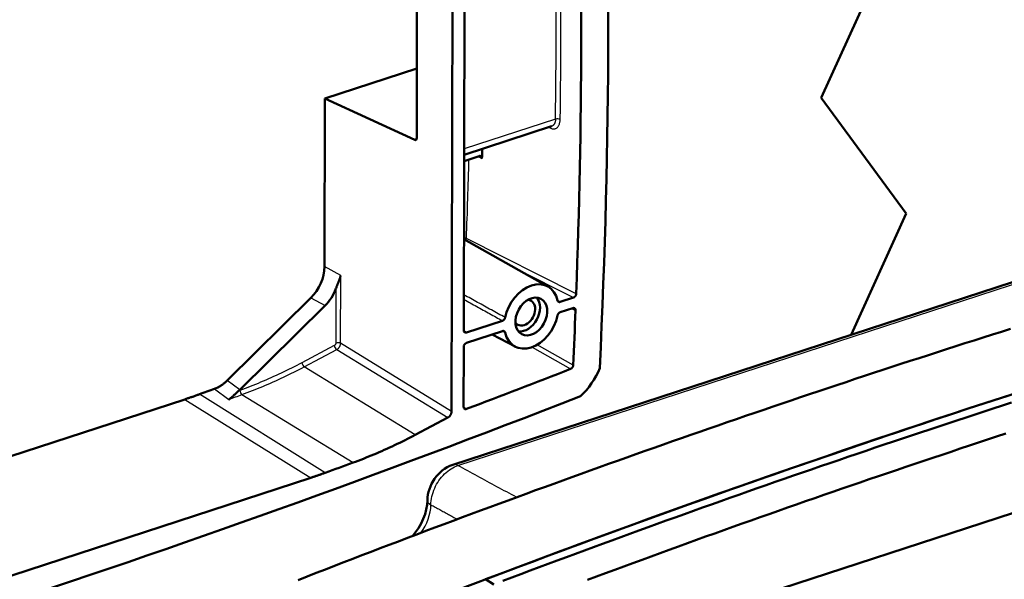
# Model space of a CAD drawing. Units: millimetres. Extents: x 1 to 593, y 1 to 419.
# Drawn here: x 120 to 163, y 187 to 211 of the extents above; entities that cross this region are included whole.
import ezdxf

# ---------------------------------------------------------------- set-up
doc = ezdxf.new("R2010")
doc.units = ezdxf.units.MM
doc.layers.add('Sichtbar (ISO)', color=7, linetype='Continuous', lineweight=50)
doc.layers.add('Sichtbar schmal (ISO)', color=1, linetype='Continuous', lineweight=25)

msp = doc.modelspace()

# ---------------------------------------------------------------- linework, layer by layer
at = {"layer": 'Sichtbar (ISO)'}
for p, q in [((139.19531599, 222.70624402), (139.13932712, 194.00908917)), ((139.71926459, 219.49637562), (139.67647636, 197.56522128)), ((155.3555706, 207.75313153), (158.45544068, 214.60573305)), ((137.62400577, 212.37684879), (137.61156889, 206.0023085)), ((133.58192592, 207.7275675), (137.61750424, 209.04448126)), ((133.56754411, 200.35615877), (133.58192592, 207.7275675)), ((137.52319776, 205.91386034), (133.58192592, 207.7275675)), ((159.07585538, 202.69238252), (155.3555706, 207.75313153)), ((139.69148708, 205.25898376), (143.52781108, 206.51087568)), ((139.69095698, 204.98728), (140.35513459, 205.20401836)), ((156.66724081, 197.36787685), (159.07585538, 202.69238252)), ((169.7571403, 201.63945019), (139.19175921, 191.66517445)), ((143.36663272, 199.48120445), (139.6842588, 201.55411813)), ((129.30331237, 195.36307102), (132.97266164, 198.98557993)), ((133.59246642, 198.64824902), (129.85455699, 194.95805515)), ((144.48785767, 198.99945453), (143.90409724, 198.80895838)), ((143.90321318, 198.35583557), (144.46016878, 198.53758461)), ((141.37440796, 197.98345522), (139.7947283, 197.46796483)), ((139.79384425, 197.01484202), (141.3735239, 197.53033241)), ((141.92783065, 196.84888054), (140.92136766, 197.38278212)), ((139.67506189, 196.84023513), (139.66992742, 194.20855269)), ((143.28918245, 182.87872718), (183.58654607, 196.02880095)), ((116.22819853, 190.87657308), (127.44345826, 194.5364029)), ((137.5513008, 192.98021384), (138.97565966, 193.73248753)), ((103.70351977, 181.5470344), (132.96492758, 191.09578988)), ((140.63170032, 186.64388203), (140.98901077, 186.42336995))]:
    msp.add_line(p, q, dxfattribs=at)
at = {"layer": 'Sichtbar (ISO)', "flags": 128}
for points in [[(140.47345148, 205.10319818), (140.4734164, 205.11224007), (140.47285754, 205.12106784), (140.47177858, 205.12965248), (140.47018137, 205.13796597), (140.46807337, 205.14597998), (140.4654583, 205.15366604), (140.46235299, 205.16096593), (140.45877995, 205.16784059), (140.45474856, 205.17426768), (140.45027759, 205.18022799), (140.44537831, 205.18570033), (140.44006574, 205.19066102), (140.43438497, 205.19507185), (140.42836045, 205.19891275), (140.42201851, 205.20217394), (140.41537796, 205.20484536), (140.40845949, 205.20691597), (140.40128943, 205.20837437), (140.39391672, 205.20920955), (140.38637334, 205.20941844), (140.37868377, 205.2090004), (140.37089321, 205.20795776), (140.36303554, 205.2062951), (140.35513526, 205.20401879)], [(134.06870503, 199.39040575), (134.07828961, 199.41587892), (134.08810056, 199.44134921), (134.09809535, 199.46680297), (134.10823156, 199.49222649), (134.11845926, 199.51760357), (134.12873786, 199.54291897), (134.1390212, 199.56815991), (134.149263, 199.59330823), (134.15941897, 199.61835176), (134.1694467, 199.6432757), (134.17929809, 199.66806233), (134.18892879, 199.69269952), (134.19830484, 199.71716515), (134.20740629, 199.74143662), (134.2162142, 199.7654897), (134.22471524, 199.78930529), (134.23288861, 199.81285965), (134.24071726, 199.8361335), (134.24818594, 199.85910497), (134.25527581, 199.88175198), (134.26196973, 199.90405312), (134.26825254, 199.92598758), (134.27410343, 199.94753377), (134.27950912, 199.9686704)], [(144.48785699, 198.99945422), (144.49542307, 199.00219962), (144.50294314, 199.00547953), (144.51039644, 199.00928072), (144.51775849, 199.01359196), (144.52500666, 199.01840045), (144.53212024, 199.02369405), (144.53905962, 199.02944579), (144.54577766, 199.03561546), (144.55225361, 199.04218225), (144.5584705, 199.04912551), (144.56440756, 199.05642442), (144.57004593, 199.06405772), (144.57535543, 199.07199073), (144.58030016, 199.0801653), (144.58486501, 199.08855276), (144.58903675, 199.09712935), (144.59280216, 199.10586592), (144.596148, 199.11473873), (144.59905913, 199.12370936), (144.60151285, 199.13271103), (144.60350155, 199.14171317), (144.6050233, 199.15068818), (144.60607239, 199.15960828), (144.60664125, 199.16844616)], [(143.78931684, 198.87441602), (143.791066, 198.86774998), (143.79315828, 198.86133303), (143.79558807, 198.85517844), (143.79834598, 198.84929719), (143.80142638, 198.84370472), (143.80482554, 198.83841492), (143.80853407, 198.83343985), (143.81253696, 198.82880591), (143.81681166, 198.82453382), (143.82134689, 198.82063285), (143.82613513, 198.81711243), (143.83116135, 198.81397844), (143.83641425, 198.81123908), (143.84188633, 198.80890485), (143.84755313, 198.80698396), (143.85338831, 198.80548726), (143.85937494, 198.80441678), (143.86550171, 198.80377423), (143.87175359, 198.80356332), (143.87810609, 198.8037858), (143.88453097, 198.80443785), (143.89101505, 198.80551947), (143.89754138, 198.80702731), (143.90409677, 198.80895814)], [(143.90321272, 198.35583576), (143.89666028, 198.35348916), (143.89013906, 198.35074032), (143.88366413, 198.34759633), (143.8772487, 198.34406472), (143.8709116, 198.34015597), (143.86466414, 198.33587485), (143.8585214, 198.33123275), (143.85251355, 198.32624816), (143.84667264, 198.32094989), (143.84100811, 198.31534965), (143.83553505, 198.30946209), (143.83026478, 198.30329955), (143.82521051, 198.29687711), (143.82038356, 198.29020821), (143.81580657, 198.28331857), (143.8115022, 198.27624259), (143.80747613, 198.26899831), (143.80374347, 198.26160146), (143.80030799, 198.25406946), (143.7971886, 198.24643117), (143.79439476, 198.23872096), (143.79193216, 198.23095583), (143.78981026, 198.22315504), (143.78803096, 198.21533541)], [(144.57841154, 198.43444505), (144.57850852, 198.44362558), (144.57807042, 198.45259803), (144.57709907, 198.4613306), (144.57559817, 198.46979536), (144.5735733, 198.47796174), (144.57102819, 198.48580073), (144.56798153, 198.4932504), (144.56445208, 198.50027153), (144.56045485, 198.50684203), (144.55600299, 198.51294028), (144.55110961, 198.51854465), (144.54579351, 198.52362996), (144.5400979, 198.5281531), (144.53405099, 198.53209843), (144.52767347, 198.53545435), (144.52098601, 198.53820818), (144.51401309, 198.54035062), (144.50678102, 198.5418676), (144.49934438, 198.54274778), (144.49172764, 198.54298833), (144.48396281, 198.54259), (144.4760913, 198.54155225), (144.46815266, 198.5398826), (144.4601695, 198.53758519)], [(141.374407, 197.98345482), (141.38096132, 197.98580204), (141.38748254, 197.98855088), (141.39395747, 197.99169487), (141.40037102, 197.99522586), (141.40671, 197.99913522), (141.41295746, 198.00341635), (141.41909832, 198.00805783), (141.42510617, 198.01304242), (141.43094896, 198.01834131), (141.43661349, 198.02394154), (141.44208655, 198.0298291), (141.44735682, 198.03599165), (141.45241109, 198.04241408), (141.45723616, 198.04908238), (141.46181503, 198.05597263), (141.4661194, 198.06304861), (141.47014358, 198.07029227), (141.47387813, 198.07768974), (141.47731172, 198.08522112), (141.480433, 198.09286003), (141.48322684, 198.10057023), (141.48568755, 198.10833475), (141.48781134, 198.11613616), (141.48959064, 198.12395579)], [(141.48830476, 197.46487517), (141.48655372, 197.4715406), (141.48446144, 197.47795755), (141.48203353, 197.48411275), (141.47927562, 197.489994), (141.47619333, 197.49558586), (141.47279606, 197.50087627), (141.46908753, 197.50585135), (141.46508464, 197.51048529), (141.46080994, 197.51475738), (141.45627283, 197.51865773), (141.45148647, 197.52217877), (141.44646025, 197.52531276), (141.44120547, 197.52805151), (141.43573527, 197.53038635), (141.43006659, 197.53230662), (141.42423329, 197.53380393), (141.41824666, 197.53487442), (141.41211989, 197.53551697), (141.40586801, 197.53572787), (141.39951551, 197.53550539), (141.39308875, 197.53485273), (141.38660467, 197.53377111), (141.38007834, 197.53226327), (141.37352294, 197.53033245)], [(163.65851443, 197.62906106), (163.2577428, 197.5027486), (162.85696664, 197.37604493), (162.4561869, 197.24895249), (162.05540311, 197.12147005), (161.65461549, 196.99359662), (161.25382453, 196.8653345), (160.85303021, 196.73668263), (160.45223302, 196.60764114), (160.05143295, 196.47821004), (159.65063036, 196.34838944), (159.24982541, 196.21817941), (158.8490183, 196.08758)], [(158.8490183, 196.08758), (158.44821042, 195.95659167), (158.0474032, 195.82521489), (157.64659682, 195.6934497), (157.24579143, 195.56129617), (156.84498741, 195.42875442), (156.44418475, 195.29582444), (156.04338392, 195.16250638), (155.64258493, 195.02880134), (155.24178823, 194.89470729), (154.84099408, 194.7602254), (154.44020199, 194.62535659), (154.03941291, 194.49009902), (153.63862731, 194.35445499), (153.23784425, 194.21842203), (152.83706513, 194.08200278), (152.4362895, 193.94519491), (152.03551829, 193.80800089), (151.63475056, 193.67041934), (151.23398726, 193.53245056), (150.83322931, 193.39409486), (150.43247532, 193.25535178), (150.03172622, 193.11622162), (149.63098296, 192.9767047), (149.23024459, 192.83680178), (148.82951205, 192.69651101), (148.42878535, 192.55583348), (148.02806542, 192.41477057), (147.62735133, 192.2733209), (147.22664402, 192.13148476), (146.82594254, 191.98926186), (146.42524878, 191.8466528), (146.02456274, 191.70365759), (145.62388348, 191.56027593), (145.22321193, 191.41650811), (144.82254811, 191.27235522), (144.42189577, 191.1278174), (144.02125303, 190.98289405), (143.62062178, 190.83758578), (143.22000107, 190.69189228), (142.81939186, 190.54581493), (142.41879412, 190.39935266), (142.01820694, 190.25250516), (141.61763406, 190.10527367), (141.21707173, 189.95765802), (140.81652183, 189.80965775), (140.41598436, 189.66127288), (140.0154612, 189.51250508), (139.61494859, 189.36335205), (139.21445217, 189.21381564), (138.8139663, 189.06389507), (138.41349662, 188.91359112), (138.01303938, 188.76290256), (137.61259644, 188.61183107), (137.21216782, 188.46037559), (136.81175351, 188.3085361), (136.4113554, 188.15631431), (136.0109716, 188.00370852), (135.61060211, 187.85071981), (135.21024883, 187.69734771), (134.80991173, 187.54359223), (134.40958895, 187.38945383), (134.00928425, 187.23493266), (133.60899387, 187.08002856), (133.20872156, 186.9247417), (132.80846545, 186.76907253), (132.40822554, 186.61301997)], [(144.36232012, 195.86828972), (144.36952158, 195.87134907), (144.3766562, 195.8748854), (144.38370701, 195.87888669), (144.39065515, 195.8833414), (144.39747991, 195.88823845), (144.40416053, 195.89356351), (144.4106744, 195.89930163), (144.41697249, 195.90540875), (144.42303405, 195.91186515), (144.42884397, 195.91864969), (144.43438716, 195.9257445), (144.43964664, 195.93313216), (144.44460543, 195.94078985), (144.44922953, 195.94866978), (144.45350194, 195.95673508), (144.45740944, 195.96496309), (144.46094255, 195.9733302), (144.46408807, 195.98181374), (144.46683652, 195.99038256), (144.46916707, 195.99897912), (144.47107591, 196.00757625), (144.47255922, 196.01615004), (144.47360943, 196.02467644), (144.47422649, 196.03313166)], [(129.30331291, 195.36307125), (129.28204192, 195.34240018), (129.26054209, 195.32216078), (129.23882284, 195.30235937), (129.21688795, 195.28300042), (129.19474684, 195.26409025), (129.17240706, 195.24563671), (129.14987427, 195.22764166), (129.127156, 195.21011402), (129.10425792, 195.19305889), (129.08118757, 195.17648088), (129.05795437, 195.1603874), (129.03456399, 195.14478244), (129.01103527, 195.12968187), (128.9873946, 195.11510079), (128.96364576, 195.10104043), (128.93980005, 195.08750771), (128.91586124, 195.07450386), (128.89183875, 195.06203412), (128.86774012, 195.05010202), (128.84357289, 195.03871219), (128.8193446, 195.02786817), (128.79506278, 195.01757349), (128.7707331, 195.00783325), (128.74636685, 194.99865004)], [(128.08278671, 194.75690998), (128.05615658, 194.74725036), (128.02952466, 194.73763226), (128.00289092, 194.72805352), (127.97625727, 194.71851691), (127.94962276, 194.70902105), (127.92298738, 194.69956701), (127.89635114, 194.69015263), (127.86971405, 194.68078008), (127.84307609, 194.67144828), (127.81643821, 194.66215753), (127.78979853, 194.65290721), (127.76315893, 194.64369903), (127.73651846, 194.6345316), (127.70987808, 194.62540522), (127.68323684, 194.61631958), (127.65659567, 194.60727499), (127.62995459, 194.59827146), (127.60331264, 194.58930975), (127.57667078, 194.5803891), (127.55002805, 194.57150919), (127.52338541, 194.56267033), (127.49674379, 194.55387391), (127.47010036, 194.54511793), (127.44345796, 194.53640331)], [(129.37579304, 194.53599883), (129.39466558, 194.5489854), (129.41339621, 194.5623842), (129.43198813, 194.57616955), (129.45045372, 194.59031575), (129.46879401, 194.60479666), (129.48702134, 194.61958875), (129.50514045, 194.63466607), (129.52315991, 194.65000277), (129.54108645, 194.66557345), (129.55892483, 194.68135325), (129.57668738, 194.69731647), (129.59437701, 194.71343866), (129.61200417, 194.72969354), (129.62957367, 194.74605726), (129.64709218, 194.76250123), (129.66457011, 194.77900456), (129.68201419, 194.79553862), (129.69942922, 194.81207958), (129.71678514, 194.82856326), (129.73390581, 194.84478392), (129.75077694, 194.86069185), (129.76739786, 194.87625655), (129.78377733, 194.89145062), (129.79991859, 194.9062458)], [(129.79991859, 194.9062458), (129.80222517, 194.90834913), (129.804528, 194.91045556), (129.80682896, 194.91256785), (129.80912616, 194.91468539), (129.81142148, 194.91680664), (129.81371494, 194.91893375), (129.81600652, 194.92106673), (129.81829434, 194.92320281), (129.8205803, 194.92534475), (129.82286249, 194.92749086), (129.82514282, 194.92964284), (129.82742127, 194.93179961), (129.82969785, 194.93396117), (129.83197067, 194.93612689), (129.83423973, 194.93829787), (129.83650881, 194.94047425), (129.83877413, 194.94265481), (129.84103569, 194.94483953), (129.84329538, 194.94703013), (129.8455532, 194.9492255), (129.84780914, 194.95142675), (129.85006133, 194.95363109), (129.85230976, 194.95584068), (129.85455632, 194.95805506)], [(163.69456399, 194.39624314), (163.29669419, 194.26669157), (162.89882233, 194.13675726)], [(138.97565966, 193.73248753), (138.98693971, 193.7388363), (138.99804413, 193.74586838), (139.00894653, 193.75356546), (139.01961672, 193.76190365), (139.03003209, 193.77086476), (139.04016246, 193.78042601), (139.04997768, 193.79056242), (139.05941359, 193.80120989), (139.06843623, 193.81232386), (139.07702107, 193.82387364), (139.08515109, 193.83582995), (139.09280177, 193.84816317), (139.09995423, 193.86084125), (139.10658013, 193.87382362), (139.11263791, 193.88702761), (139.11811242, 193.90041375), (139.12299042, 193.91394964), (139.12725678, 193.92759795), (139.13090202, 193.94132428), (139.13390339, 193.95504887), (139.13624949, 193.96872157), (139.13793838, 193.98230937), (139.13896623, 193.99577645), (139.13932731, 194.00908966)], [(139.66992765, 194.20855239), (139.67017728, 194.19947958), (139.67096393, 194.19064138), (139.67227635, 194.18206545), (139.67411461, 194.17378419), (139.67647121, 194.16582324), (139.67934247, 194.15821376), (139.68270402, 194.15101476), (139.68653899, 194.14426499), (139.69083048, 194.13798377), (139.69556535, 194.1321938), (139.70072669, 194.12691439), (139.70629762, 194.12217135), (139.71223302, 194.11800393), (139.71850468, 194.11442777), (139.72508816, 194.11145323), (139.73196088, 194.10909023), (139.73910403, 194.1073499), (139.74648374, 194.1062417), (139.75404921, 194.10577712), (139.7617722, 194.10595667), (139.76962258, 194.10677915), (139.77755328, 194.10824), (139.78553039, 194.11033246), (139.79352755, 194.11305011)], [(162.89882233, 194.13675726), (162.50033844, 194.00682006), (162.10185485, 193.87650088), (161.70337181, 193.74579757), (161.30488953, 193.61471136), (160.90640811, 193.48324219), (160.50792809, 193.35139029), (160.1094493, 193.21915456), (159.71097207, 193.08653718), (159.31249683, 192.95353726), (158.91402333, 192.82015363), (158.5155523, 192.6863887), (158.11708372, 192.55224029), (157.7186176, 192.41771057), (157.32015441, 192.28279754), (156.92169414, 192.14750227), (156.52323727, 192.01182491), (156.12478428, 191.87576562), (155.72633468, 191.73932534), (155.32788895, 191.60250096), (154.92944757, 191.46529588), (154.53101052, 191.32770903), (154.1325773, 191.18974027), (153.73414988, 191.05139017), (153.33572633, 190.91265815), (152.93730848, 190.77354375), (152.53889644, 190.63404909), (152.14048916, 190.49417284), (151.74208858, 190.35391449), (151.34369568, 190.2132765), (150.94531131, 190.07225815), (150.54693463, 189.93085798), (150.14856747, 189.78907882), (149.75020984, 189.64691956), (149.35185984, 189.50437961), (148.9535203, 189.36145987), (148.55519033, 189.21816003), (148.15686984, 189.07448013), (147.75855981, 188.93042044), (147.3602593, 188.78598176), (146.96196921, 188.64116223), (146.56369057, 188.4959643), (146.16542235, 188.35038553), (145.7671646, 188.20442806), (145.36891731, 188.05809081), (144.97068425, 187.91137501), (144.57245972, 187.76427993), (144.17424943, 187.61680522), (143.7760496, 187.46895181), (143.37786207, 187.32071926), (142.97968873, 187.17210818), (142.58152585, 187.02311733), (142.1833772, 186.87374793), (141.78524274, 186.72400108), (141.3871187, 186.57387449)], [(163.44484403, 193.03125201), (163.04599043, 192.90053109), (162.64713266, 192.76942339), (162.24827164, 192.63792918), (161.84940827, 192.50604879), (161.45054345, 192.37378248), (161.05167811, 192.24113166), (160.65281343, 192.10809453), (160.25394989, 191.97467343), (159.85508865, 191.84086764), (159.45623067, 191.70667857), (159.05737593, 191.57210405), (158.65852421, 191.43714615), (158.25967503, 191.30180258), (157.86082888, 191.16607563), (157.4619862, 191.02996548), (157.06314655, 190.89346979), (156.66431179, 190.75659028), (156.26548146, 190.61932785), (155.86665603, 190.48168159), (155.46783597, 190.34365166), (155.06902176, 190.20523927), (154.67021338, 190.06644228), (154.27141084, 189.92726285), (153.87261415, 189.78770097), (153.47382518, 189.6477551), (153.07504206, 189.50742678), (152.67626572, 189.36671525), (152.2774971, 189.2256208), (151.87873621, 189.08414344), (151.47998398, 188.94228456), (151.08123949, 188.80004277), (150.68250365, 188.65741837), (150.28377743, 188.51441276), (149.88506176, 188.37102516), (149.48635476, 188.22725604), (149.08765642, 188.08310323), (148.6889677, 187.93856921), (148.29028576, 187.79365305), (147.89161342, 187.64835351), (147.49295164, 187.50267306), (147.09430324, 187.35661263), (146.69567104, 187.21017205), (146.29705881, 187.06335363), (145.89846278, 186.91615508), (145.49988108, 186.76857684), (145.10130615, 186.62061538)], [(134.81840766, 191.75940527), (134.93290653, 191.80174205), (135.04737486, 191.84483217), (135.16181077, 191.88867285), (135.27621049, 191.93326179), (135.39057025, 191.97859992), (135.50488817, 192.02468554), (135.61916048, 192.07151634), (135.73338529, 192.11909279), (135.84756072, 192.16741212), (135.96168112, 192.21647463), (136.0757446, 192.26627756), (136.18974929, 192.31682136), (136.30368763, 192.36810143), (136.41754645, 192.42011346), (136.53132763, 192.47285697), (136.6450255, 192.52633013), (136.7586382, 192.58053125), (136.87216383, 192.6354597), (136.98559675, 192.69111364), (137.09893694, 192.74749092), (137.21218064, 192.80459138), (137.32532409, 192.86241271), (137.4383654, 192.9209543), (137.5513008, 192.98021384)], [(132.96492732, 191.09578987), (132.99155936, 191.10450111), (133.01819054, 191.1132531), (133.0448218, 191.12204721), (133.07145314, 191.1308813), (133.09808456, 191.13975752), (133.12471512, 191.14867449), (133.15134671, 191.15763282), (133.17797743, 191.16663189), (133.20460729, 191.17567278), (133.23123723, 191.18475473), (133.25786725, 191.19387666), (133.28449641, 191.2030404), (133.3111247, 191.21224489), (133.33775308, 191.22149152), (133.3643806, 191.23077781), (133.39100726, 191.24010592), (133.41763305, 191.2494737), (133.44425892, 191.25888362), (133.47088299, 191.26833397), (133.49750715, 191.27782645), (133.52412949, 191.28735829), (133.55075192, 191.29693119), (133.57737255, 191.3065456), (133.60399231, 191.31620075)], [(139.19175953, 191.66517467), (139.06655936, 191.61741689), (138.94804121, 191.55891092), (138.83685982, 191.49117665), (138.7333887, 191.4156056), (138.63723192, 191.33290232), (138.54816994, 191.24358232), (138.46615151, 191.14832751), (138.39162071, 191.04813877), (138.26459869, 190.83341319), (138.21249903, 190.71989432), (138.16851044, 190.60293954), (138.13285888, 190.48271467), (138.1059183, 190.35921138), (138.0883286, 190.23312904), (138.08076774, 190.10543606)], [(137.42035719, 188.53916789), (137.56162347, 188.7064108), (137.69064446, 188.88986625), (137.80434288, 189.08596895), (137.90040843, 189.29059641), (137.97689393, 189.49944136), (138.03264416, 189.70795231), (138.06719695, 189.91148411), (138.08076774, 190.10543606)]]:
    msp.add_lwpolyline(points, dxfattribs=at)
at = {"layer": 'Sichtbar (ISO)'}
for centre, major_axis, ratio, start_param, end_param in [((117.33948624, -323.53237344), (-286.57286724, -524.29213399), 0.7156089904, 3.7355426828, 3.8477307201), ((-88.41681335, 134.09106712), (142.2984167, 260.33846566), 0.7156089904, 5.3082127263, 5.4166533301), ((-88.41681335, 134.09106712), (-141.5779996, -259.0204448), 0.7156089904, 2.1798170104, 2.2618637388), ((137.51859683, 206.05222322), (-0.04730299, 0.14234773), 0.5622806143, 2.6573268752, 4.1757633245), ((-92.40078162, 136.26866462), (-141.41461679, -258.72153191), 0.7156089904, 2.194030226, 2.195569732), ((161.46623117, -349.37859289), (287.77191689, 526.48582493), 0.7156089904, 0.5977604444, 0.7023276512), ((161.46637017, -349.30735141), (287.73421317, 526.41684505), 0.7156089904, 0.6038395677, 0.6962485279), ((132.38228252, 199.96943693), (-0.7194549, -1.31620222), 0.7156441666, 1.1736844938, 2.2208380778), ((142.63881057, 198.1696454), (0.71942979, 1.31621456), 0.7156089904, 5.6072941794, 8.2591645306), ((133.0020873, 199.63210603), (0.7194549, 1.31620222), 0.7156441666, 4.3152771474, 4.9134100805), ((142.33235147, 198.33715289), (-0.28777192, -0.52648582), 0.7156089904, 5.9795775799, 9.7283856881), ((142.33235147, 198.33715289), (-0.41966738, -0.76779183), 0.7156089904, 0.2733108589, 2.8682817946), ((142.63881057, 198.1696454), (-0.71942979, -1.31621456), 0.7156089904, 5.6072941794, 8.2591645306), ((-88.41681336, 134.09106712), (-141.57799961, -259.0204448), 0.7156089904, 2.1682381821, 2.177103485), ((139.79500255, 197.60390979), (-0.07195229, -0.13162915), 0.7155564811, 5.3625026537, 6.9332228281), ((139.79358804, 196.87890294), (-0.07193915, -0.13162379), 0.7156615025, 3.7916432147, 5.3623633891), ((119.38845794, 726.67036282), (-285.85245014, -522.97411313), 0.7156089904, 0.6956250249, 0.7053380747), ((143.88955664, 196.38538816), (1.19904965, 2.19369094), 0.7156089904, 4.2742557783, 4.8808401409), ((113.8721941, 729.68549767), (-285.891006, -523.04465203), 0.7156089904, 0.6824581331, 0.683867713), ((119.38845794, 726.67036282), (286.57286724, 524.29213399), 0.7156089904, 3.7355426828, 3.8477307201), ((119.38845794, 726.67036287), (-286.11722839, -523.45853148), 0.7156089904, 0.6824447551, 0.6850224267)]:
    msp.add_ellipse(centre, major_axis=major_axis, ratio=ratio, start_param=start_param, end_param=end_param, dxfattribs=at)
msp.add_ellipse((142.63881057, 198.1696454), major_axis=(-0.42176017, -0.77162064), ratio=0.7156089904, dxfattribs=at)
at = {"layer": 'Sichtbar schmal (ISO)'}
for p, q in [((143.69911809, 206.82521336), (139.69199162, 205.51758417)), ((143.38745822, 206.46507466), (143.49248987, 206.42118433)), ((137.5974262, 205.938083), (137.52319776, 205.91386034)), ((140.30031446, 205.1861293), (140.47345148, 205.10319818)), ((139.42174319, 191.63402828), (169.98712428, 201.60830401)), ((144.60664125, 199.16844616), (139.79413152, 201.59281782)), ((134.2795083, 199.96866979), (133.56754411, 200.35615877)), ((134.27370125, 196.99226003), (134.2795083, 199.96866979)), ((141.9625396, 200.27160874), (144.48785699, 198.99945422)), ((134.06870578, 199.3904063), (134.06404867, 197.00339854)), ((132.97266164, 198.98557993), (133.59246642, 198.64824902)), ((143.90409677, 198.80895814), (143.78940781, 198.87402859)), ((144.40238766, 198.51872927), (144.57841154, 198.43444505)), ((139.7947283, 197.46796483), (139.67996841, 197.53333056)), ((141.36768782, 197.52842749), (141.48830476, 197.46487517)), ((139.13932731, 194.00908966), (134.27370207, 196.99226039)), ((144.47422649, 196.03313166), (142.890462, 196.92488675)), ((133.99857558, 196.89275429), (132.57429427, 196.14066461)), ((132.6816425, 195.9660677), (134.10592564, 196.71815638)), ((134.10592564, 196.71815638), (138.97565966, 193.73248753)), ((142.66914637, 196.82156814), (144.36232012, 195.86828972)), ((137.5513008, 192.98021384), (132.6816425, 195.9660677)), ((129.85455632, 194.95805506), (129.30331291, 195.36307125)), ((133.60399231, 191.31620075), (128.08278671, 194.75690998)), ((128.74636685, 194.99865004), (129.37579304, 194.53599883)), ((127.44345796, 194.53640331), (132.96492732, 191.09578987)), ((129.94863885, 194.74544702), (134.81840766, 191.75940527)), ((139.79352755, 194.11305011), (139.6709224, 194.19098752))]:
    msp.add_line(p, q, dxfattribs=at)
at = {"layer": 'Sichtbar schmal (ISO)', "flags": 128}
for points in [[(143.49248987, 206.42118433), (143.51919671, 206.41123041), (143.54578205, 206.40371513), (143.57213964, 206.39864942), (143.59816626, 206.3960456), (143.62375153, 206.39591303), (143.64878883, 206.39826286), (143.67317342, 206.40310657), (143.69679868, 206.41045476), (143.71955172, 206.42031011), (143.74131001, 206.43260213), (143.76199374, 206.44725265), (143.7815387, 206.4641932), (143.79987767, 206.48335284), (143.81693857, 206.50466055), (143.83265568, 206.52804649), (143.84695953, 206.55343959), (143.85977847, 206.58072269), (143.87104783, 206.60972281), (143.88074558, 206.64036415), (143.88884252, 206.67257123), (143.89531096, 206.70626964), (143.90010696, 206.74129112), (143.90320018, 206.77736666), (143.90458682, 206.81427284)], [(143.6991174, 206.82521305), (143.69845306, 206.80575833), (143.69716491, 206.78657178), (143.69525306, 206.76770793), (143.69271913, 206.7492219), (143.68956769, 206.73117664), (143.68581576, 206.71364208), (143.68146959, 206.69664078), (143.67653884, 206.68019181), (143.67102714, 206.66431265), (143.66494452, 206.6490222), (143.65829461, 206.63433817), (143.65108702, 206.62028751), (143.64334618, 206.60692859), (143.63508596, 206.59428273), (143.62632516, 206.58236755), (143.61708295, 206.57120101), (143.60737282, 206.56079923), (143.59721509, 206.55118117), (143.58662364, 206.54236249), (143.57561879, 206.53436216), (143.56421439, 206.52719583), (143.55243077, 206.52088274), (143.54028406, 206.51543976), (143.52780805, 206.51089254)], [(141.48959064, 198.12395579), (141.41416766, 198.16549453), (141.3387443, 198.20703455), (141.26332095, 198.2485735), (141.1878976, 198.29011352), (141.11247613, 198.33165416), (141.03705278, 198.37319418), (140.96163131, 198.41473482), (140.88620985, 198.45627438), (140.81078838, 198.4978161), (140.7353688, 198.53935735), (140.65994733, 198.58089799), (140.58452811, 198.62243905), (140.50910853, 198.6639803), (140.43368895, 198.70552263), (140.35826936, 198.74706389), (140.28285167, 198.78860684), (140.20743208, 198.83014917), (140.13201439, 198.87169104), (140.05659669, 198.91323399), (139.98117899, 198.95477694), (139.90576129, 198.99631988), (139.8303436, 199.03786283), (139.75492778, 199.0794064), (139.67951197, 199.12094996)], [(139.67911707, 198.91897959), (139.74975127, 198.87999759), (139.8203851, 198.84101688), (139.89101894, 198.80203616), (139.96165502, 198.76305478), (140.03228886, 198.72407407), (140.10292457, 198.68509289), (140.17356066, 198.64611259), (140.24419637, 198.60713249), (140.31483209, 198.56815131), (140.38546818, 198.52917101), (140.45610389, 198.49018983), (140.52674149, 198.45121034), (140.5973791, 198.41223086), (140.66801706, 198.37325009), (140.73865467, 198.33427061), (140.80929227, 198.29529004), (140.87993023, 198.25631036), (140.95056972, 198.21733149), (141.0212092, 198.17835154), (141.09184681, 198.13937205), (141.16248666, 198.1003919), (141.23312803, 198.06141364), (141.30376751, 198.02243477), (141.374407, 197.98345482)], [(134.06404792, 197.00339838), (134.06390393, 196.99810649), (134.06349056, 196.9927375), (134.0628154, 196.98731223), (134.06187848, 196.98184904), (134.0606836, 196.97636861), (134.05923644, 196.97088899), (134.05753894, 196.96543024), (134.055593, 196.96001026), (134.0534062, 196.95465096), (134.05098422, 196.94936929), (134.0483365, 196.94418131), (134.04547626, 196.93910644), (134.04241107, 196.9341601), (134.03915413, 196.92936064), (134.0357149, 196.92472517), (134.03210469, 196.92027144), (134.02833297, 196.91601439), (134.02441857, 196.91196883), (134.02036906, 196.90814368), (134.01619385, 196.9045485), (134.01190428, 196.90119455), (134.00751919, 196.89809986), (134.00306875, 196.8952829), (133.99857558, 196.89275429)], [(134.10592564, 196.71815638), (134.11717285, 196.7244723), (134.12832682, 196.7314992), (134.13933098, 196.73920893), (134.15011545, 196.74755506), (134.16062889, 196.75649528), (134.17084655, 196.76600228), (134.1807417, 196.77605251), (134.19028955, 196.7866176), (134.19945409, 196.79766867), (134.20820446, 196.80916492), (134.21651368, 196.82106131), (134.22435279, 196.83331655), (134.23169659, 196.84588736), (134.238518, 196.85873198), (134.24478998, 196.8718054), (134.25048356, 196.88506526), (134.25557911, 196.898468), (134.26006809, 196.91196629), (134.26394003, 196.92551112), (134.26718455, 196.93905452), (134.26979308, 196.95254918), (134.27175329, 196.96594546), (134.27306039, 196.97919943), (134.27370207, 196.99226039)], [(132.57429427, 196.14066461), (132.4620543, 196.081781), (132.34969711, 196.02360517), (132.23722646, 195.96613834), (132.12464801, 195.90938453), (132.01196929, 195.85334619), (131.89919219, 195.79802609), (131.78632613, 195.7434284), (131.673373, 195.68955372), (131.5603441, 195.63640683), (131.44723943, 195.5839888), (131.33406841, 195.53230271), (131.22083482, 195.48135087), (131.10753488, 195.43113097), (130.99415918, 195.38163993), (130.88071901, 195.33288145), (130.76721437, 195.2848566), (130.6536547, 195.23756953), (130.54004564, 195.1910221), (130.42639096, 195.14521553), (130.31269632, 195.10015383), (130.19897112, 195.05583791), (130.08521726, 195.01227162), (129.97144039, 194.96945465), (129.85764993, 194.92739115)], [(129.94863885, 194.74544702), (130.06311351, 194.78776705), (130.17757288, 194.83084415), (130.29201131, 194.87467649), (130.40642123, 194.91926164), (130.52079702, 194.96459663), (130.63513488, 195.01068135), (130.74942919, 195.05751177), (130.86367242, 195.10508651), (130.97785887, 195.15340159), (131.0919829, 195.20245624), (131.20603892, 195.25224641), (131.32002117, 195.30277034), (131.4339373, 195.3540304), (131.54779096, 195.40603006), (131.66157662, 195.45876524), (131.77528855, 195.51223415), (131.8889192, 195.56643324), (132.00246678, 195.62136185), (132.11592362, 195.67701545), (132.2292842, 195.7333921), (132.34254085, 195.79048834), (132.45569181, 195.84830241), (132.56872758, 195.9068302), (132.6816425, 195.9660677)], [(138.2341755, 189.91337503), (138.23803339, 190.0020971), (138.24687329, 190.09210854), (138.26061305, 190.18301092), (138.27917167, 190.27440364), (138.30246698, 190.36588612), (138.33042102, 190.45706153), (138.36294715, 190.54752956), (138.39996697, 190.63689087), (138.44137874, 190.7247262), (138.48690474, 190.81054329), (138.53631278, 190.89401481), (138.58938461, 190.97484435), (138.64590168, 191.05273189), (138.70564953, 191.12738116), (138.76841295, 191.19849198), (138.83397223, 191.26576873), (138.90199606, 191.32884676), (138.97205024, 191.38738702), (139.04394246, 191.44124145), (139.1174874, 191.49026665), (139.19250291, 191.53432157), (139.26859425, 191.57313227), (139.34516659, 191.60641803), (139.421743, 191.63402837)], [(141.98611434, 190.24072387), (141.87927182, 190.29878), (141.77243004, 190.35683682), (141.66558564, 190.41489233), (141.55874291, 190.47294884), (141.45189757, 190.53100405), (141.34505295, 190.58905994), (141.23820761, 190.64711515), (141.13136112, 190.70517043), (141.02451483, 190.76322533), (140.91766739, 190.8212803), (140.81081922, 190.87933458), (140.70397011, 190.93738965), (140.59712173, 190.99544323), (140.49027168, 191.05349798), (140.38342142, 191.11155095), (140.27657043, 191.16960539), (140.16972016, 191.22765836), (140.06286728, 191.28571219), (139.95601441, 191.34376602), (139.84916226, 191.40181837), (139.7423075, 191.45987159), (139.63545346, 191.51792333), (139.5285987, 191.57597654), (139.421743, 191.63402837)], [(138.2341755, 189.91337503), (138.28228356, 189.8869413), (138.3303909, 189.86050796), (138.37850012, 189.83407525), (138.42660745, 189.80764192), (138.47471479, 189.78120858), (138.52282213, 189.75477525), (138.57093019, 189.72834044), (138.61903752, 189.70190711), (138.66714486, 189.6754727), (138.71525219, 189.64903828), (138.76335952, 189.62260387), (138.81146759, 189.59616906), (138.85957492, 189.56973465), (138.90768225, 189.54330024), (138.95578958, 189.51686474), (139.00389503, 189.49042972), (139.05200237, 189.46399423), (139.10011043, 189.43755833), (139.14821776, 189.41112284), (139.19632321, 189.38468673), (139.24443054, 189.35825124), (139.29253787, 189.33181575), (139.34064331, 189.30537856), (139.38875137, 189.27894267)]]:
    msp.add_lwpolyline(points, dxfattribs=at)
at = {"layer": 'Sichtbar schmal (ISO)'}
for centre, major_axis, ratio, start_param, end_param in [((-89.33619066, 134.59358962), (-141.47202455, -258.82656082), 0.7156089904, 2.2065634748, 2.2351172745), ((-89.24906458, 134.54596737), (141.54386893, 258.95800189), 0.7156089904, 5.3481561284, 5.376709928), ((143.79105582, 206.77496111), (0.14998458, -0.002151), 0.4147664191, 0.71812278, 2.2365592292), ((143.37896318, 206.382173), (-0.05784008, -0.13839987), 0.7061695555, 2.1315259919, 2.7272685993), ((-93.01369987, 136.6036796), (-141.32120967, -258.55064128), 0.7156089904, 2.1917292945, 2.1925295142), ((-92.92657381, 136.55605734), (141.39305406, 258.68208236), 0.7156089904, 5.321574051, 5.3344215226), ((139.68069311, 201.55714122), (0.14989653, -0.00557061), 0.3996818451, 0.7274106822, 1.5610427987), ((139.68069311, 201.55714122), (0.0674846, 0.13396204), 0.6820018489, 4.6750559615, 5.2979279757), ((134.1559864, 196.95314629), (-0.14999971, 0.00029265), 0.4227478572, 3.8108938732, 5.3729635538), ((134.09051262, 196.84250204), (-0.07004193, 0.13264286), 0.4743219525, 0.9490583295, 2.4671030446), ((132.66623106, 196.09041159), (-0.07004193, 0.13264286), 0.4743219436, 0.9490583219, 2.4670833538), ((114.48511155, 729.35050884), (-285.84788447, -522.96576012), 0.7156089904, 0.6848086527, 0.6849313093), ((129.94958748, 194.87713841), (0.05159603, -0.1408469), 0.5409629033, 4.1592040671, 5.6776405163), ((114.57223839, 729.30286035), (285.91971482, 523.09717552), 0.7156089904, 3.8253071965, 3.8265239629), ((139.42442865, 190.9521773), (-0.23266944, 0.71299715), 0.5560467805, 5.7583197749, 6.2831853072), ((138.83064467, 190.09185059), (-0.74987695, 0.01358509), 0.4123053511, 0, 0.6585969283), ((136.92363718, 189.51372997), (0.79567183, 1.45570126), 0.7156089904, 4.5239945875, 5.3437842408)]:
    msp.add_ellipse(centre, major_axis=major_axis, ratio=ratio, start_param=start_param, end_param=end_param, dxfattribs=at)

doc.saveas('drawing.dxf')
